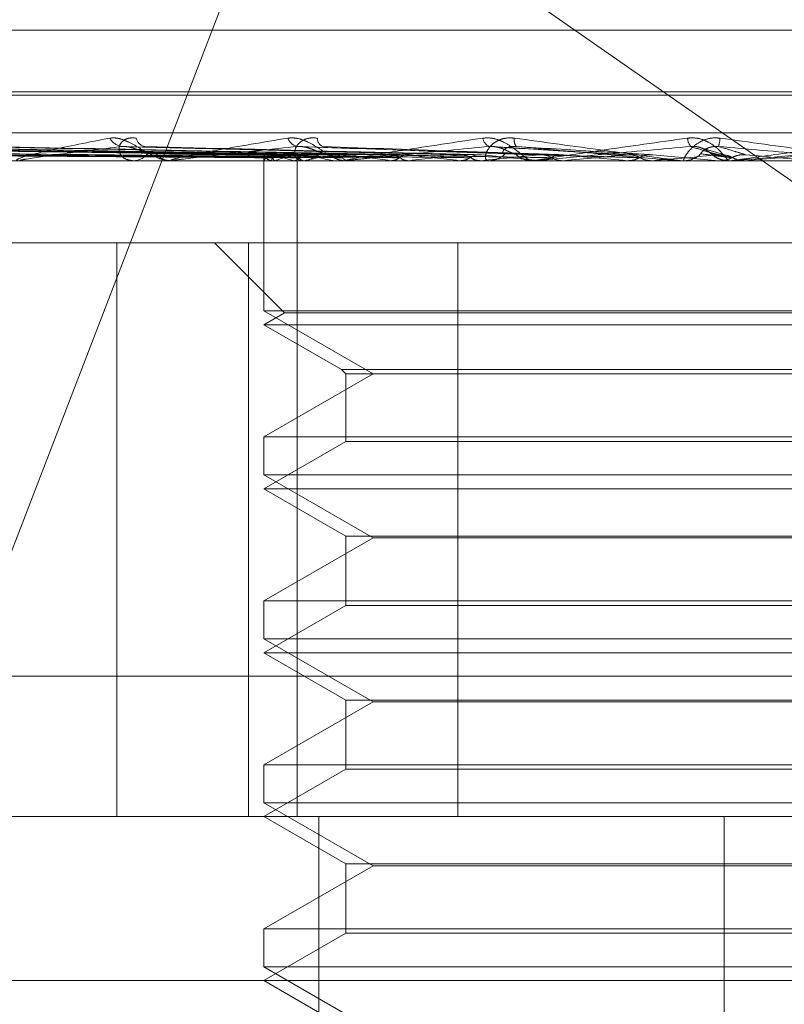
# Model space of a CAD drawing. Units: inches. Extents: x 0 to 23.4, y 0 to 16.5.
# Drawn here: x 7.9 to 7.9, y 13.4 to 13.5 of the extents above; entities that cross this region are included whole.
import ezdxf

# ---------------------------------------------------------------- set-up
doc = ezdxf.new("R2010")
doc.units = ezdxf.units.IN
doc.header["$MEASUREMENT"] = 0
doc.linetypes.add('HIDDEN', pattern=[0.07500000000000001, 0.05, -0.025])

msp = doc.modelspace()

# ---------------------------------------------------------------- linework, layer by layer
at = {"color": 7, "linetype": 'HIDDEN', "lineweight": 0}
for p, q in [((7.9086213394, 13.4587400934), (7.9289361887, 13.444596992)), ((7.8997856783, 13.4362941021), (7.9081674538, 13.4580480758)), ((7.9491623402, 13.4535291241), (7.8926898138, 13.4535291241)), ((7.9503378385, 13.4518848676), (7.8914098974, 13.4518848676)), ((7.9504422566, 13.4517977416), (7.8915143155, 13.4517977416)), ((7.9796051943, 13.4507967513), (7.8972392768, 13.4507967513)), ((7.9078059871, 13.4502049991), (7.8923289546, 13.4504195194)), ((7.9079993762, 13.4502049088), (7.8928092862, 13.4504193551)), ((7.9080871199, 13.4502050883), (7.8928825318, 13.4504196821)), ((7.9086603153, 13.4502048105), (7.8943061864, 13.4504191764)), ((7.9088326336, 13.4502051834), (7.8944500283, 13.4504198557)), ((7.9097649802, 13.4502046943), (7.8967656215, 13.4504189655)), ((7.9100156502, 13.4502052928), (7.8969748559, 13.450420056)), ((7.9112735894, 13.4502045431), (7.9000988539, 13.4504186913)), ((7.9115935624, 13.4502054309), (7.9003659076, 13.4504203095)), ((7.913131945, 13.4502043194), (7.9041857617, 13.4504182864)), ((7.915221491, 13.4502082162), (7.9087277642, 13.4504317149)), ((7.9175773961, 13.4502074968), (7.913889007, 13.4504308273)), ((7.9201524902, 13.4501911097), (7.9194750047, 13.4503916977)), ((7.8966026764, 13.4500479604), (7.9789685939, 13.4500479604)), ((7.8979586241, 13.4500504573), (7.9052982272, 13.4500504573)), ((7.9013304869, 13.4500504573), (7.9099274229, 13.4500504573)), ((7.905363182, 13.4500479604), (7.9053044714, 13.4500479604)), ((7.9054105853, 13.4500504573), (7.9136084172, 13.4500504573)), ((7.90780255, 13.4501307745), (7.9078025481, 13.4501306374)), ((7.9078027174, 13.4500479604), (7.9078027174, 13.4460432795)), ((7.9078076077, 13.4500504573), (7.9078068587, 13.4500485849)), ((7.9079768816, 13.4500504573), (7.9079815507, 13.4500485849)), ((7.9081124695, 13.4500504573), (7.9081063295, 13.4500485849)), ((7.9086141731, 13.4500504573), (7.9086240915, 13.4500485849)), ((7.9086954447, 13.4325501476), (7.9086954447, 13.4500479604)), ((7.9087813877, 13.4500479604), (7.9088452287, 13.4500479604)), ((7.9088804484, 13.4500504573), (7.9088691394, 13.4500485849)), ((7.9096964489, 13.4500504573), (7.9097112582, 13.4500485849)), ((7.9099988529, 13.4500479604), (7.9099336671, 13.4500479604)), ((7.910051454, 13.4500504573), (7.9158023181, 13.4500504573)), ((7.9100837878, 13.4500504573), (7.9100677184, 13.4500485849)), ((7.9111845928, 13.4500504573), (7.9112037576, 13.4500485849)), ((7.9116789957, 13.4500504573), (7.9116587468, 13.4500485849)), ((7.9130248192, 13.4500504573), (7.913047647, 13.4500485849)), ((7.9136084172, 13.4500504573), (7.9135847207, 13.4500485849)), ((7.9137287748, 13.4500479604), (7.9137973166, 13.4500479604)), ((7.9139931978, 13.4500504573), (7.914953913, 13.4500504573)), ((7.9150294621, 13.4500479604), (7.9149601572, 13.4500479604)), ((7.91508536, 13.4500504573), (7.9181814049, 13.4500504573)), ((7.9151506178, 13.4500504573), (7.9151762833, 13.4500485849)), ((7.9158023181, 13.4500504573), (7.9157760303, 13.4500485849)), ((7.9171827469, 13.4500504573), (7.9174851564, 13.4500504573)), ((7.9174851564, 13.4500504573), (7.9175127322, 13.4500485849)), ((7.9181814049, 13.4500504573), (7.9181534759, 13.4500485849)), ((7.9181534759, 13.4500485849), (7.9181535026, 13.4500479604)), ((7.9181797959, 13.4502060217), (7.9199440589, 13.4500504573)), ((7.9188792536, 13.4500504573), (7.9199440589, 13.4500504573)), ((7.9189362912, 13.4500479604), (7.9190070564, 13.4500479604)), ((7.9199440589, 13.4500504573), (7.9199725483, 13.4500485849)), ((7.9199725483, 13.4500485849), (7.9199725211, 13.4500479604)), ((7.9202731903, 13.4500479604), (7.9202022711, 13.4500479604)), ((7.9203303646, 13.4500504573), (7.9206596913, 13.4500504573)), ((7.920602517, 13.4500479604), (7.9206024777, 13.4500479604)), ((7.9206596913, 13.4500504573), (7.9206311307, 13.4500485849)), ((7.9206311307, 13.4500485849), (7.9206311579, 13.4500479604)), ((7.9006647547, 13.4478607338), (7.9073962537, 13.4478607338)), ((7.9038800247, 13.4325501476), (7.9038800247, 13.4478607338)), ((7.9064903815, 13.4478607338), (7.9083573759, 13.4459937394)), ((7.9073962537, 13.4478607338), (7.9073962537, 13.4325501476)), ((7.9073962537, 13.4478607338), (7.9129823477, 13.4478607338)), ((7.9129823477, 13.4478607338), (7.9129823477, 13.4325501476)), ((7.9379721293, 13.4478607338), (7.9129823477, 13.4478607338)), ((7.9340494366, 13.4460432795), (7.9078027174, 13.4460432795)), ((7.9078027174, 13.4460432795), (7.9107162144, 13.4443611712)), ((7.9083573759, 13.4459937394), (7.9078027174, 13.4456735072)), ((7.9087899656, 13.4459937394), (7.9083573759, 13.4459937394)), ((7.9334947782, 13.4459937394), (7.9087899656, 13.4459937394)), ((7.9082543974, 13.4456735072), (7.9078027174, 13.4456735072)), ((7.9078027174, 13.4456735072), (7.9098727309, 13.4444783843)), ((7.9340494366, 13.4456735072), (7.9082543974, 13.4456735072)), ((7.9107162144, 13.4443611712), (7.9078027174, 13.442679063)), ((7.9098727309, 13.4444783843), (7.9319794231, 13.4444783843)), ((7.9098727309, 13.4444783843), (7.909989944, 13.4443611712)), ((7.909989944, 13.4443611712), (7.93186221, 13.4443611712)), ((7.909989944, 13.4443611712), (7.909989944, 13.4425618498)), ((7.9078027174, 13.442679063), (7.9243394481, 13.442679063)), ((7.9078027174, 13.442679063), (7.9078027174, 13.4416688263)), ((7.909989944, 13.4425618498), (7.9078027174, 13.441299054)), ((7.910366344, 13.4425618498), (7.909989944, 13.4425618498)), ((7.93186221, 13.4425618498), (7.910366344, 13.4425618498)), ((7.9340494366, 13.4416688263), (7.9078027174, 13.4416688263)), ((7.9078027174, 13.4416688263), (7.9107162144, 13.439986718)), ((7.9082543974, 13.441299054), (7.9078027174, 13.441299054)), ((7.9078027174, 13.441299054), (7.909989944, 13.4400362581)), ((7.9340494366, 13.441299054), (7.9082543974, 13.441299054)), ((7.9107162144, 13.439986718), (7.9078027174, 13.4383046098)), ((7.909989944, 13.4400362581), (7.93186221, 13.4400362581)), ((7.909989944, 13.4400362581), (7.909989944, 13.4381873966)), ((7.9235816508, 13.439986718), (7.9107162144, 13.439986718)), ((7.9078027174, 13.4383046098), (7.9243394481, 13.4383046098)), ((7.9078027174, 13.4383046098), (7.9078027174, 13.4372943731)), ((7.909989944, 13.4381873966), (7.9078027174, 13.4369246008)), ((7.910366344, 13.4381873966), (7.909989944, 13.4381873966)), ((7.93186221, 13.4381873966), (7.910366344, 13.4381873966)), ((7.9340494366, 13.4372943731), (7.9078027174, 13.4372943731)), ((7.9078027174, 13.4372943731), (7.9107162144, 13.4356122648)), ((7.9082543974, 13.4369246008), (7.9078027174, 13.4369246008)), ((7.9078027174, 13.4369246008), (7.909989944, 13.4356618049)), ((7.9340494366, 13.4369246008), (7.9082543974, 13.4369246008)), ((7.8997856783, 13.4362941021), (7.9821515958, 13.4362941021)), ((7.9107162144, 13.4356122648), (7.9078027174, 13.4339301566)), ((7.909989944, 13.4356618049), (7.93186221, 13.4356618049)), ((7.909989944, 13.4356618049), (7.909989944, 13.4338129435)), ((7.9235816508, 13.4356122648), (7.9107162144, 13.4356122648)), ((7.9078027174, 13.4339301566), (7.9243394481, 13.4339301566)), ((7.9078027174, 13.4339301566), (7.9078027174, 13.4329199199)), ((7.909989944, 13.4338129435), (7.9078027174, 13.4325501476)), ((7.910366344, 13.4338129435), (7.909989944, 13.4338129435)), ((7.93186221, 13.4338129435), (7.910366344, 13.4338129435)), ((7.9340494366, 13.4329199199), (7.9078027174, 13.4329199199)), ((7.9078027174, 13.4329199199), (7.9107162144, 13.4312378116)), ((7.9789685939, 13.4325501476), (7.8966026764, 13.4325501476)), ((7.9078027174, 13.4325501476), (7.909989944, 13.4312873517)), ((7.909273458, 13.3997417486), (7.909273458, 13.4325501476)), ((7.9200824666, 13.3997417486), (7.9200824666, 13.4325501476)), ((7.9107162144, 13.4312378116), (7.9078027174, 13.4295557034)), ((7.909989944, 13.4312873517), (7.93186221, 13.4312873517)), ((7.909989944, 13.4312873517), (7.909989944, 13.4294384903)), ((7.9235816508, 13.4312378116), (7.9107162144, 13.4312378116)), ((7.9078027174, 13.4295557034), (7.9243394481, 13.4295557034)), ((7.9078027174, 13.4295557034), (7.9078027174, 13.4285454667)), ((7.909989944, 13.4294384903), (7.9078027174, 13.4281756944)), ((7.910366344, 13.4294384903), (7.909989944, 13.4294384903)), ((7.93186221, 13.4294384903), (7.910366344, 13.4294384903)), ((7.9340494366, 13.4285454667), (7.9078027174, 13.4285454667)), ((7.9078027174, 13.4285454667), (7.9107162144, 13.4268633584)), ((7.9575734278, 13.4281756944), (7.8776189904, 13.4281756944)), ((7.9078027174, 13.4281756944), (7.909989944, 13.4269128985))]:
    msp.add_line(p, q, dxfattribs=at)
at = {"color": 7, "linetype": 'HIDDEN', "lineweight": 0, "flags": 128}
for points in [[(7.9095147974, 13.4502330933), (7.9095582474, 13.4501913687), (7.909583668, 13.4501704096)], [(7.9166996416, 13.4500479806), (7.9173866703, 13.4500480774), (7.9175264087, 13.4500481094)], [(7.9201368789, 13.4500512298), (7.9201392339, 13.450050998), (7.9202022711, 13.4500479604)], [(7.922440181, 13.4502060217), (7.9222184828, 13.4501866779), (7.9219964087, 13.4501672936), (7.9217740232, 13.4501478747), (7.921551391, 13.4501284267), (7.9213285768, 13.4501089553), (7.9211056456, 13.4500894661), (7.9208826622, 13.4500699649), (7.9206596913, 13.4500504573)]]:
    msp.add_lwpolyline(points, dxfattribs=at)
at = {"color": 7, "linetype": 'HIDDEN', "lineweight": 0}
for centre, radius, start, end in [((7.9040708397, 13.4508505475), 0.0004246240383948, 207.8917188448, 264.4357547015), ((7.9046805728, 13.4507091569), 0.000285566628681, 191.5648291488, 260.0051266749), ((7.9087699083, 13.4507662234), 0.0003444558865443, 199.3825517489, 259.1508713087), ((7.90946917, 13.4506457827), 0.0002367140549034, 178.517348962, 246.9764779482), ((7.913933156, 13.4506971292), 0.0002911825517932, 188.9344113361, 247.5965438324), ((7.9147772611, 13.4506020279), 0.0002946123149293, 170.252552032, 216.2250747012), ((7.91946656, 13.4506616665), 0.0003575164726533, 181.5641765552, 220.8282932486), ((7.9190699942, 13.4506999777), 0.0009052801448497, 342.5112478069, 356.9561707415), ((7.9012899644, 13.4503780287), 0.0003300683754079, 270.0052690601, 277.0519955806), ((7.9043179763, 13.4505283016), 0.0004804860743894, 271.4069919983, 322.0920262864), ((7.9053148704, 13.4505451435), 0.0004972918715052, 218.865845943, 268.8017859822), ((7.9053631657, 13.4504994873), 0.0004515269353985, 270.0020647137, 276.0283469443), ((7.9080978841, 13.4499035186), 0.0003253480500997, 111.5989598403, 153.151342469), ((7.9080974787, 13.450349884), 0.0003228003307505, 206.4661908079, 248.0623926146), ((7.9095118163, 13.4464154437), 0.0038950603219759, 103.3007944099, 111.0548740904), ((7.909550592, 13.4539523521), 0.0040126878615159, 249.0065184107, 256.5047650337), ((7.9088396859, 13.4506114555), 0.0005635223608572, 270.563571692, 317.8229758965), ((7.9123581004, 13.4339963392), 0.0164264655044455, 99.3187354031, 102.2225990482), ((7.9125727921, 13.4673526734), 0.0175396702637965, 257.847999882, 260.5613915404), ((7.9099988456, 13.450603421), 0.0005554606848034, 270.0007443302, 275.434703673), ((7.9174386177, 13.4982897946), 0.0486430518171806, 261.303220501, 262.6130486949), ((7.9167462045, 13.4068088708), 0.0437518296626301, 97.3004716252, 98.7589308577), ((7.9248378379, 13.5582011204), 0.1087939030518954, 263.0526103101, 263.7664411381), ((7.9229898507, 13.3579657054), 0.092776812687827, 96.164683627, 97.0026168413), ((7.9367911323, 13.6724571965), 0.2234570865545188, 264.0448345498, 264.4425279283), ((7.9319582177, 13.2756357784), 0.1753772943479625, 95.4988027303, 96.005874076), ((7.9137955392, 13.4506722572), 0.0006242994163136, 270.1631218523, 315.2954779491), ((7.9149614677, 13.4506804238), 0.0006324648145743, 225.0141374061, 269.8812793473), ((7.9150294601, 13.45067494), 0.0006269796523486, 270.0001798604, 275.1151363889), ((7.9615451327, 13.9362460851), 0.4881879454070528, 264.6233882753, 264.821890909), ((7.9464299423, 13.127533752), 0.3239677091031955, 95.1255460589, 95.4247943267), ((7.9797075788, 12.7622440494), 0.690552767583105, 94.9646840443, 95.111659798), ((7.9189362914, 13.4507006758), 0.0006527154672523, 264.9867853697, 269.9999799715), ((7.9190069411, 13.4507019962), 0.0006540358602618, 270.0100988594, 314.1977831338), ((7.9202023649, 13.4507037963), 0.0006558548969107, 225.8644053014, 247.0474458537), ((7.9202731903, 13.4507037981), 0.0006558377244854, 270.0000019038, 275.001259547), ((7.8104402662, 12.1783863871), 1.276586503763612, 84.9668243584, 85.0470453457)]:
    msp.add_arc(centre, radius, start, end, dxfattribs=at)
for points, knots in [([(7.901289994733706, 13.45004796036035), (7.901276426516644, 13.45004818233409), (7.901247122791408, 13.45004866173811), (7.901214493509062, 13.45005332607701), (7.901190222159009, 13.45006954642558), (7.901367477827685, 13.45015646701644), (7.902195955221929, 13.45035868166365), (7.903137671688224, 13.4505428226617), (7.903695542859615, 13.45065190746371)], [0, 0, 0, 0, 0.0132216410977368, 0.0285552137113733, 0.0542426430603712, 0.1337588501401364, 0.4868402727619273, 1, 1, 1, 1]), ([(7.903695542859615, 13.45065190746371), (7.903760160601658, 13.45065678674012), (7.903833100678041, 13.45066229443478), (7.903986714708206, 13.45063163573285), (7.904090047371626, 13.45059524591158), (7.904277411605171, 13.45050841472023), (7.904494595901387, 13.45038275319945), (7.904779972826963, 13.45021116547453), (7.905061263238967, 13.45007569440652), (7.905222358306114, 13.45005732406128), (7.905304471408003, 13.45004796036035)], [0, 0, 0, 0, 0.1194461009609422, 0.1348299623656417, 0.2536738278689755, 0.2817546550320235, 0.4371652095505151, 0.6109336935287571, 0.8016857882125593, 1, 1, 1, 1]), ([(7.904400803592976, 13.45065190746372), (7.904330030254144, 13.45065678674012), (7.904250141781145, 13.45066229443479), (7.90412639821225, 13.45063163573285), (7.904060665217742, 13.45059524591158), (7.903975035081245, 13.45050841472024), (7.903924164783973, 13.45038275319944), (7.903964794490132, 13.45021116547453), (7.904101962502722, 13.45007569440652), (7.904252859355707, 13.45005732406128), (7.904329774241329, 13.45004796036035)], [0, 0, 0, 0, 0.1194461009608136, 0.1348299623650367, 0.2536738278684275, 0.281754655032556, 0.4371652095500246, 0.6109336935297996, 0.8016857882133404, 0.9999999999999999, 0.9999999999999999, 0.9999999999999999, 0.9999999999999999]), ([(7.905363182007737, 13.45004796036035), (7.905352856436298, 13.4500481823341), (7.905330555959607, 13.45004866173811), (7.905313644611589, 13.45005332607702), (7.905325564587152, 13.45006954642558), (7.905633517116873, 13.45015646701644), (7.906682768036027, 13.45035868166366), (7.907789405057174, 13.4505428226617), (7.908444974873983, 13.45065190746372)], [0, 0, 0, 0, 0.0132216410980553, 0.0285552137112584, 0.0542426430596302, 0.1337588501405824, 0.4868402727614135, 1, 1, 1, 1]), ([(7.908444974873985, 13.45065190746372), (7.908518365867108, 13.45065678674012), (7.908601209130815, 13.45066229443478), (7.908766766952342, 13.45063163573285), (7.908874627983312, 13.45059524591158), (7.909063482630168, 13.45050841472024), (7.909272704020213, 13.45038275319945), (7.909526094747515, 13.45021116547453), (7.909756407167627, 13.45007569440652), (7.90987381976789, 13.45005732406128), (7.909933667117526, 13.45004796036035)], [0, 0, 0, 0, 0.1194461009598463, 0.1348299623650747, 0.2536738278693861, 0.2817546550328359, 0.4371652095504457, 0.6109336935292581, 0.8016857882139345, 1, 1, 1, 1]), ([(7.90923253523164, 13.45065190746372), (7.909154735830862, 13.45065678674012), (7.909066916385986, 13.45066229443478), (7.908922750669007, 13.45063163573285), (7.908841817111353, 13.45059524591158), (7.908725820610911, 13.45050841472024), (7.908635707071997, 13.45038275319945), (7.908615790072751, 13.45021116547453), (7.908685161888832, 13.45007569440652), (7.908791186205567, 13.45005732406128), (7.908845228738816, 13.45004796036035)], [0, 0, 0, 0, 0.1194461009588676, 0.1348299623648518, 0.2536738278696495, 0.2817546550336172, 0.4371652095516935, 0.6109336935296384, 0.8016857882127619, 1, 1, 1, 1]), ([(7.909998852855937, 13.45004796036035), (7.909992143123175, 13.4500481823341), (7.909977651892357, 13.45004866173811), (7.90997706969885, 13.45005332607701), (7.910024750181053, 13.45006954642558), (7.91045226936504, 13.45015646701644), (7.911684371147082, 13.45035868166365), (7.912915931977829, 13.4505428226617), (7.913645506438804, 13.45065190746371)], [0, 0, 0, 0, 0.013221641097321, 0.0285552137110381, 0.0542426430599669, 0.1337588501394985, 0.4868402727605359, 1, 1, 1, 1]), ([(7.913645506438804, 13.45065190746371), (7.913725018141296, 13.45065678674011), (7.913814770420928, 13.45066229443478), (7.913986288342801, 13.45063163573285), (7.914094779362624, 13.45059524591158), (7.914278298723803, 13.45050841472023), (7.914471995401519, 13.45038275319944), (7.914684241729456, 13.45021116547452), (7.91485525206674, 13.45007569440652), (7.914924738602832, 13.45005732406128), (7.914960157161071, 13.45004796036034)], [0, 0, 0, 0, 0.1194461009597755, 0.1348299623645196, 0.2536738278691531, 0.2817546550328605, 0.4371652095497959, 0.610933693529184, 0.8016857882134375, 1, 1, 1, 1]), ([(7.914486901937457, 13.45065190746371), (7.914404888347782, 13.45065678674011), (7.914312311954578, 13.45066229443478), (7.914152934614152, 13.45063163573285), (7.914059725642988, 13.45059524591158), (7.913917555194355, 13.45050841472023), (7.913791455351891, 13.45038275319944), (7.913711711499479, 13.45021116547452), (7.913710779840873, 13.45007569440652), (7.913768099626308, 13.45005732406128), (7.913797316569228, 13.45004796036034)], [0, 0, 0, 0, 0.1194461009596409, 0.1348299623656207, 0.2536738278686173, 0.2817546550334536, 0.437165209550202, 0.610933693528684, 0.8016857882128811, 1, 1, 1, 1]), ([(7.918936291208023, 13.45004796036034), (7.918933206583209, 13.45004818233409), (7.918926544617412, 13.45004866173811), (7.918887499484294, 13.45005332607701), (7.918760620162135, 13.45006954642557), (7.918109830207094, 13.45015646701644), (7.916625875951697, 13.45035868166365), (7.91528263531703, 13.4505428226617), (7.914486901937457, 13.45065190746371)], [0, 0, 0, 0, 0.0132216410981227, 0.0285552137112062, 0.0542426430599809, 0.1337588501399914, 0.4868402727608254, 0.9999999999999999, 0.9999999999999999, 0.9999999999999999, 0.9999999999999999]), ([(7.915029462055728, 13.45004796036034), (7.915026610668869, 13.45004818233409), (7.915020452434764, 13.45004866173811), (7.915036220437755, 13.45005332607701), (7.915117938129738, 13.45006954642557), (7.915649572310806, 13.45015646701644), (7.917019993587104, 13.45035868166365), (7.918331966410229, 13.4505428226617), (7.919109176793467, 13.45065190746371)], [0, 0, 0, 0, 0.0132216410975056, 0.0285552137124469, 0.0542426430607584, 0.1337588501403544, 0.4868402727612417, 1, 1, 1, 1]), ([(7.919973997207563, 13.45065190746371), (7.919890733613806, 13.45065678674012), (7.919796746224328, 13.45066229443478), (7.919627917572795, 13.45063163573285), (7.919525802003193, 13.45059524591158), (7.919362596016811, 13.45050841472024), (7.919205067447636, 13.45038275319944), (7.919068378892669, 13.45021116547452), (7.918997177431938, 13.45007569440652), (7.919003720999681, 13.45005732406128), (7.919007056375832, 13.45004796036034)], [0, 0, 0, 0, 0.1194461009611773, 0.1348299623655302, 0.2536738278689418, 0.281754655032849, 0.4371652095498935, 0.6109336935280493, 0.8016857882139834, 1, 1, 1, 1]), ([(7.919109176793467, 13.45065190746371), (7.919191935445235, 13.45065678674011), (7.919285352859561, 13.45066229443478), (7.919456631777194, 13.45063163573285), (7.919561831637744, 13.45059524591158), (7.919733382845378, 13.45050841472023), (7.919904554108152, 13.45038275319944), (7.920067984901443, 13.45021116547452), (7.920173512396745, 13.45007569440652), (7.920192561444203, 13.45005732406128), (7.920202271092069, 13.45004796036034)], [0, 0, 0, 0, 0.1194461009605921, 0.1348299623662758, 0.2536738278705886, 0.2817546550332719, 0.4371652095506359, 0.6109336935299494, 0.8016857882143386, 1, 1, 1, 1]), ([(7.924215723628289, 13.45004796036035), (7.924216598274386, 13.4500481823341), (7.924218487276369, 13.45004866173811), (7.924194721510257, 13.45005332607701), (7.924097019556514, 13.45006954642558), (7.92352032387647, 13.45015646701644), (7.922099072615024, 13.45035868166365), (7.92076456007769, 13.4505428226617), (7.919973997207563, 13.45065190746371)], [0, 0, 0, 0, 0.013221641097828, 0.0285552137123636, 0.0542426430608049, 0.1337588501402346, 0.4868402727615431, 1, 1, 1, 1]), ([(7.920273190283506, 13.45004796036034), (7.9202743002991, 13.45004818233409), (7.920276697636335, 13.45004866173811), (7.920308245939107, 13.45005332607701), (7.920421047350586, 13.45006954642557), (7.92103758188423, 13.45015646701644), (7.922496792059311, 13.45035868166365), (7.923841758758662, 13.4505428226617), (7.924638514655904, 13.45065190746372)], [0, 0, 0, 0, 0.0132216410979964, 0.0285552137122749, 0.0542426430611298, 0.1337588501405584, 0.4868402727612715, 1, 1, 1, 1]), ([(7.907808508657043, 13.45020602172432), (7.907371112568322, 13.45021210362431), (7.905184129084867, 13.45024251316648), (7.900019777922734, 13.45031560374183), (7.895292861390694, 13.45038451771733), (7.892315542197948, 13.45042792421722)], [0, 0, 0, 0, 0.0846963374236008, 0.4234822757478455, 1, 1, 1, 1]), ([(7.907978120946704, 13.45020602172432), (7.907548160010131, 13.45021210362431), (7.905398352339086, 13.45024251316648), (7.900324598364091, 13.45031560374183), (7.895685022778117, 13.45038451771733), (7.892762716588723, 13.45042792421722)], [0, 0, 0, 0, 0.0846963374236403, 0.4234822757478974, 1, 1, 1, 1]), ([(7.908112999465208, 13.45020602172432), (7.90768397685861, 13.45021210362431), (7.905538860843963, 13.45024251316649), (7.900470565601282, 13.45031560374183), (7.895827151202507, 13.45038451771733), (7.892902427079361, 13.45042792421722)], [0, 0, 0, 0, 0.0846963374235128, 0.4234822757479151, 0.9999999999999999, 0.9999999999999999, 0.9999999999999999, 0.9999999999999999]), ([(7.908615706104122, 13.45020602172432), (7.908208720228197, 13.45021210362431), (7.90617378802007, 13.45024251316649), (7.901374009920396, 13.45031560374183), (7.896989461630461, 13.45038451771733), (7.8942277882041, 13.45042792421721)], [0, 0, 0, 0, 0.0846963374236202, 0.4234822757477226, 1, 1, 1, 1]), ([(7.908880588280049, 13.45020602172432), (7.908475445150384, 13.45021210362431), (7.906449726686363, 13.45024251316648), (7.901660668758516, 13.45031560374183), (7.897268581587675, 13.45038451771733), (7.894502159684236, 13.45042792421721)], [0, 0, 0, 0, 0.084696337423495, 0.4234822757477663, 1, 1, 1, 1]), ([(7.9096982201405, 13.45020602172432), (7.909328918855169, 13.45021210362431), (7.907482409861909, 13.45024251316648), (7.9031300841238, 13.45031560374184), (7.899159032128929, 13.45038451771733), (7.8966578055387, 13.45042792421721)], [0, 0, 0, 0, 0.084696337423429, 0.4234822757477062, 1, 1, 1, 1]), ([(7.910083532441867, 13.45020602172432), (7.909716911717433, 13.45021210362431), (7.907883805547288, 13.45024251316649), (7.903547073965551, 13.45031560374183), (7.89956505549647, 13.45038451771733), (7.89705692150817, 13.45042792421721)], [0, 0, 0, 0, 0.0846963374234919, 0.4234822757477965, 1, 1, 1, 1]), ([(7.911186538178094, 13.45020602172432), (7.910868268994014, 13.45021210362431), (7.909276920861687, 13.45024251316648), (7.905529351877177, 13.45031560374184), (7.902115320342939, 13.45038451771733), (7.899964941434694, 13.45042792421721)], [0, 0, 0, 0, 0.0846963374236119, 0.4234822757478034, 1, 1, 1, 1]), ([(7.91167835441441, 13.45020602172432), (7.911363506723407, 13.45021210362431), (7.909789266080231, 13.45024251316648), (7.906061601623223, 13.45031560374183), (7.902633572378423, 13.45038451771733), (7.900474376802477, 13.45042792421721)], [0, 0, 0, 0, 0.0846963374234964, 0.4234822757478602, 1, 1, 1, 1]), ([(7.904029667384148, 13.45042792421722), (7.903455963881544, 13.45035966552608), (7.902493414273462, 13.45024514229918), (7.90160317073514, 13.45012102115386), (7.901312380398679, 13.45006500449333), (7.901293336392122, 13.45005409042718), (7.901304096366413, 13.45005094148059), (7.901322385883996, 13.45005060591159), (7.901330486881803, 13.45005045727761)], [0, 0, 0, 0, 0.5273188798731886, 0.8847263069745296, 0.959036259595723, 0.9800473728105041, 0.9911623590746524, 1, 1, 1, 1]), ([(7.904185695426474, 13.45041763748415), (7.904151378229165, 13.45042338002823), (7.904093408424961, 13.45043308053358), (7.90404813831339, 13.45042941841865), (7.904029667384124, 13.45042792421722)], [0, 0, 0, 0, 0.5919840127128538, 0.9999999999999999, 0.9999999999999999, 0.9999999999999999, 0.9999999999999999]), ([(7.913026868525257, 13.45020602172432), (7.912771134519986, 13.4502121036243), (7.911492462716303, 13.45024251316648), (7.908485097392689, 13.45031560374184), (7.905751478313907, 13.45038451771733), (7.904029667384148, 13.45042792421722)], [0, 0, 0, 0, 0.0846963374233955, 0.4234822757479793, 1, 1, 1, 1]), ([(7.904927670331418, 13.45023309332254), (7.904828258580502, 13.45024385505632), (7.904692906045065, 13.45025850752887), (7.904466677016306, 13.45033510480957), (7.904324302712102, 13.4503820292728), (7.904224205846059, 13.45041287531915), (7.904187660514109, 13.45041739448313), (7.904185695426474, 13.45041763748415)], [0, 0, 0, 0, 0.505398964642127, 0.6881181614992583, 0.8724082318471773, 0.993139233045382, 0.9999999999999999, 0.9999999999999999, 0.9999999999999999, 0.9999999999999999]), ([(7.913607413176324, 13.45020602172432), (7.913355717934634, 13.4502121036243), (7.912097239976924, 13.45024251316648), (7.909113370150444, 13.45031560374184), (7.906363228038474, 13.45038451771733), (7.904631009828728, 13.45042792421722)], [0, 0, 0, 0, 0.0846963374233387, 0.4234822757477406, 1, 1, 1, 1]), ([(7.908705073600704, 13.45042792421722), (7.908041508499394, 13.45035966552608), (7.906928190687487, 13.45024514229919), (7.905842751409632, 13.45012102115386), (7.905440803137989, 13.45006500449333), (7.905392284757477, 13.45005409042718), (7.905391162624452, 13.45005094148059), (7.905404623204635, 13.45005060591159), (7.905410585315448, 13.45005045727761)], [0, 0, 0, 0, 0.527318879873708, 0.8847263069754804, 0.9590362595959638, 0.9800473728110306, 0.991162359074748, 1, 1, 1, 1]), ([(7.90951479741374, 13.45023309332254), (7.909441365182328, 13.45024406071268), (7.90934138466078, 13.45025899319348), (7.909147866883022, 13.45033449544187), (7.90901464582216, 13.4503840643374), (7.908882466878643, 13.45041942450595), (7.908780787098737, 13.4504327401982), (7.908726474247446, 13.45042928546865), (7.908705073600689, 13.45042792421722)], [0, 0, 0, 0, 0.4235571565806224, 0.5766877106333617, 0.7311347586963141, 0.832315178833444, 0.9339279095266341, 0.9999999999999999, 0.9999999999999999, 0.9999999999999999, 0.9999999999999999]), ([(7.915152696848303, 13.45020602172432), (7.914968740915097, 13.4502121036243), (7.914048959970593, 13.45024251316648), (7.911890492326283, 13.45031560374183), (7.909936085818841, 13.45038451771733), (7.908705073600704, 13.45042792421722)], [0, 0, 0, 0, 0.084696337423329, 0.4234822757476603, 0.9999999999999999, 0.9999999999999999, 0.9999999999999999, 0.9999999999999999]), ([(7.915800987517843, 13.45020602172432), (7.915621541647282, 13.4502121036243), (7.914724311047356, 13.45024251316648), (7.912592080681338, 13.45031560374183), (7.910619223003553, 13.45038451771733), (7.909376589039356, 13.45042792421722)], [0, 0, 0, 0, 0.0846963374236144, 0.4234822757477268, 1, 1, 1, 1]), ([(7.913822178722047, 13.45042792421721), (7.913092734993691, 13.45035966552608), (7.911868887184395, 13.45024514229918), (7.910627482770624, 13.45012102115386), (7.910128904021564, 13.45006500449333), (7.91005266484781, 13.45005409042719), (7.910039701164258, 13.45005094148059), (7.91004784630661, 13.45005060591159), (7.910051454044211, 13.45005045727761)], [0, 0, 0, 0, 0.5273188798750539, 0.8847263069757566, 0.9590362595968277, 0.9800473728117948, 0.9911623590753047, 1, 1, 1, 1]), ([(7.914514357872533, 13.45023309332254), (7.914469696517823, 13.45024406071267), (7.914408888539488, 13.45025899319348), (7.914254345052262, 13.45033449544187), (7.914136857984928, 13.45038406433739), (7.914009545908507, 13.45041942450595), (7.913905318284359, 13.45043274019819), (7.913845678368081, 13.45042928546865), (7.913822178722039, 13.45042792421721)], [0, 0, 0, 0, 0.4235571565780557, 0.5766877106314959, 0.7311347586938953, 0.8323151788309787, 0.9339279095243005, 1, 1, 1, 1]), ([(7.917487190172848, 13.45020602172432), (7.917381660958426, 13.4502121036243), (7.916854014152905, 13.45024251316648), (7.915622456832401, 13.45031560374183), (7.914517900239627, 13.45038451771733), (7.913822178722047, 13.45042792421721)], [0, 0, 0, 0, 0.0846963374237107, 0.4234822757477159, 1, 1, 1, 1]), ([(7.914239256219988, 13.45023309332254), (7.914207336861919, 13.45024406071267), (7.914163877552486, 13.45025899319348), (7.914200112279614, 13.45033449544187), (7.914261302171057, 13.45038406433739), (7.914357107124001, 13.45041942450595), (7.914451356811303, 13.4504327401982), (7.914514655529858, 13.45042928546865), (7.914539596837188, 13.45042792421721)], [0, 0, 0, 0, 0.4235571565779481, 0.5766877106335133, 0.7311347586952887, 0.8323151788316879, 0.9339279095261552, 1, 1, 1, 1]), ([(7.918179795946958, 13.45020602172432), (7.918079085088833, 13.4502121036243), (7.917575530098281, 13.45024251316648), (7.916372003553625, 13.45031560374183), (7.915247734526726, 13.45038451771733), (7.914539596837197, 13.45042792421721)], [0, 0, 0, 0, 0.0846963374237629, 0.4234822757475538, 1, 1, 1, 1]), ([(7.914539596837198, 13.45042792421721), (7.915315544534709, 13.45035966552608), (7.916617415882436, 13.45024514229918), (7.91804413426405, 13.45012102115386), (7.91869944079085, 13.45006500449333), (7.918830988256788, 13.45005409042718), (7.918870615084033, 13.45005094148059), (7.91887660184467, 13.45005060591159), (7.91887925356769, 13.45005045727761)], [0, 0, 0, 0, 0.5273188798745672, 0.8847263069759145, 0.9590362595963122, 0.9800473728107348, 0.991162359075895, 1, 1, 1, 1]), ([(7.919196037236603, 13.45042792421721), (7.918427078878093, 13.45035966552608), (7.917136934119942, 13.45024514229918), (7.915784432160202, 13.45012102115386), (7.915207242868772, 13.45006500449333), (7.915106038384142, 13.45005409042718), (7.915081701691371, 13.45005094148059), (7.91508423700922, 13.45005060591158), (7.915085359980574, 13.45005045727761)], [0, 0, 0, 0, 0.5273188798746913, 0.8847263069769173, 0.9590362595968744, 0.980047372811604, 0.9911623590750821, 1, 1, 1, 1]), ([(7.919745654566583, 13.45023309332254), (7.919731378266303, 13.45024406071267), (7.919711940589954, 13.45025899319348), (7.919601956997544, 13.45033449544187), (7.919504450212462, 13.45038406433739), (7.919386606393283, 13.45041942450595), (7.919283597982797, 13.4504327401982), (7.919220786543496, 13.45042928546865), (7.919196037236603, 13.45042792421721)], [0, 0, 0, 0, 0.4235571565791848, 0.5766877106336152, 0.7311347586969535, 0.8323151788322468, 0.9339279095248416, 1, 1, 1, 1]), ([(7.919945973827682, 13.45020602172432), (7.919922685432807, 13.4502121036243), (7.919806243296583, 13.45024251316648), (7.919546107990241, 13.45031560374183), (7.919331322865297, 13.45038451771733), (7.919196037236603, 13.45042792421721)], [0, 0, 0, 0, 0.0846963374234879, 0.4234822757477237, 1, 1, 1, 1]), ([(7.919462893932073, 13.45023309332254), (7.919461714372658, 13.45024406071267), (7.919460108361738, 13.45025899319348), (7.91954621435455, 13.45033449544187), (7.919632358993468, 13.45038406433739), (7.919743843905001, 13.45041942450595), (7.919844838523941, 13.4504327401982), (7.919908388398975, 13.45042928546865), (7.919933428668354, 13.45042792421721)], [0, 0, 0, 0, 0.4235571565812165, 0.5766877106323223, 0.7311347586954096, 0.8323151788320854, 0.9339279095247798, 1, 1, 1, 1]), ([(7.919540831529734, 13.45036196941911), (7.919563561968219, 13.45035106432503), (7.919638527881326, 13.45031509888003), (7.919700417171033, 13.45026415663441), (7.919749230973005, 13.45022494653119), (7.919785544798552, 13.45019503487802), (7.919833237847547, 13.45015978487266), (7.919915011422012, 13.45011046276208), (7.920040272321102, 13.45005833084791), (7.920146799351965, 13.45005558324573), (7.920202614389644, 13.45005414363442)], [0, 0, 0, 0, 0.091844459862704, 0.3029067741924364, 0.4855528560457818, 0.5838245708011602, 0.6392889613640376, 0.7154278269386485, 0.8508978760334853, 1, 1, 1, 1]), ([(7.92065786212911, 13.45020602172432), (7.920639526236235, 13.4502121036243), (7.920547846644425, 13.45024251316648), (7.92031652250621, 13.45031560374183), (7.920081476142087, 13.45038451771733), (7.919933428668359, 13.45042792421721)], [0, 0, 0, 0, 0.0846963374235127, 0.4234822757475231, 1, 1, 1, 1]), ([(7.919933428668359, 13.45042792421721), (7.920711772664536, 13.45035966552608), (7.922017664479861, 13.45024514229918), (7.923407567327942, 13.45012102115386), (7.924016388115792, 13.45006500449333), (7.92412875516569, 13.45005409042718), (7.92415847313258, 13.45005094148059), (7.924158789978181, 13.45005060591159), (7.924158930318979, 13.45005045727761)], [0, 0, 0, 0, 0.5273188798736581, 0.8847263069757209, 0.959036259595937, 0.9800473728102699, 0.9911623590748769, 1, 1, 1, 1]), ([(7.924632423896203, 13.45042792421722), (7.923851743066115, 13.45035966552608), (7.922541930552107, 13.45024514229919), (7.921127213991147, 13.45012102115385), (7.920492275282173, 13.45006500449333), (7.920369763280435, 13.45005409042718), (7.920334933169924, 13.45005094148059), (7.920331767030279, 13.45005060591159), (7.920330364648276, 13.45005045727761)], [0, 0, 0, 0, 0.5273188798739654, 0.8847263069752505, 0.959036259596289, 0.980047372810214, 0.9911623590749195, 1, 1, 1, 1]), ([(7.90780251482303, 13.45012825796929), (7.907365090125183, 13.45013129967902), (7.90517796615139, 13.45014650823104), (7.900292606716199, 13.45018108504948), (7.895844757022996, 13.45021345608024), (7.893146557430575, 13.45023309332251)], [0, 0, 0, 0, 0.089537141580181, 0.4476858070867686, 1, 1, 1, 1]), ([(7.908036927175248, 13.45012825796929), (7.907606846024317, 13.45013129967902), (7.905456439793234, 13.45014650823104), (7.900652088201513, 13.45018108504948), (7.896276279907407, 13.45021345608024), (7.893621782797555, 13.45023309332251)], [0, 0, 0, 0, 0.0895371415802415, 0.4476858070867509, 1, 1, 1, 1]), ([(7.908042422201418, 13.45012825796929), (7.907613463624935, 13.45013129967902), (7.905468670267341, 13.45014650823104), (7.900678872607346, 13.45018108504948), (7.896319738391716, 13.45021345608024), (7.893675356280089, 13.45023309332251)], [0, 0, 0, 0, 0.0895371415801412, 0.4476858070867881, 1, 1, 1, 1]), ([(7.908737186984903, 13.45012825796929), (7.908329993634248, 13.45013129967902), (7.906294026429899, 13.45014650823104), (7.901744324465787, 13.45018108504948), (7.897598710683585, 13.45021345608024), (7.895083856498077, 13.45023309332251)], [0, 0, 0, 0, 0.0895371415802717, 0.4476858070866631, 1, 1, 1, 1]), ([(7.908747978432681, 13.45012825796929), (7.908342989658158, 13.45013129967902), (7.906318045336911, 13.45014650823104), (7.901796925219243, 13.45018108504948), (7.897684056949352, 13.45021345608024), (7.895189067177902, 13.45023309332251)], [0, 0, 0, 0, 0.0895371415801782, 0.4476858070868276, 1, 1, 1, 1]), ([(7.909877985037971, 13.45012825796929), (7.909508396516216, 13.45013129967902), (7.90766045349802, 13.45014650823104), (7.903529839244639, 13.45018108504948), (7.899764253257721, 13.45021345608024), (7.897479935379209, 13.45023309332251)], [0, 0, 0, 0, 0.0895371415802517, 0.4476858070865996, 1, 1, 1, 1]), ([(7.909893682876318, 13.45012825796929), (7.909527301253252, 13.45013129967902), (7.907695392732064, 13.45014650823104), (7.903606355217431, 13.45018108504948), (7.89988840266853, 13.45021345608024), (7.89763298066823, 13.45023309332251)], [0, 0, 0, 0, 0.0895371415802669, 0.4476858070866385, 1, 1, 1, 1]), ([(7.91141808992049, 13.45012825796929), (7.911099464119764, 13.45013129967902), (7.90950633476317, 13.45014650823104), (7.905944099381849, 13.45018108504948), (7.90269463927892, 13.45021345608024), (7.900723418907263, 13.45023309332251)], [0, 0, 0, 0, 0.089537141579936, 0.4476858070864677, 1, 1, 1, 1]), ([(7.911438126788627, 13.45012825796929), (7.911123594303477, 13.45013129967902), (7.909550931529294, 13.45014650823104), (7.906041765087362, 13.45018108504948), (7.902853104751599, 13.45021345608024), (7.900918767349984, 13.45023309332251)], [0, 0, 0, 0, 0.0895371415801569, 0.4476858070867623, 1, 1, 1, 1]), ([(7.90780473731291, 13.45004810941272), (7.907367399611139, 13.4500480836413), (7.905915765641955, 13.45004799809946), (7.904464122246107, 13.45004797599823), (7.903449819392029, 13.4500479605555)], [0, 0, 0, 0, 0.3012727113422182, 1, 1, 1, 1]), ([(7.907982228338402, 13.45004810941272), (7.907550957638131, 13.4500480836413), (7.90611946157516, 13.45004799809946), (7.904688037111223, 13.45004797599823), (7.903687861776723, 13.4500479605555)], [0, 0, 0, 0, 0.3012727114161473, 1, 1, 1, 1]), ([(7.908101485691443, 13.45004810941272), (7.907673887512185, 13.4500480836413), (7.906254581471067, 13.45004799809946), (7.904835185318294, 13.45004797599823), (7.903843414492962, 13.4500479605555)], [0, 0, 0, 0, 0.3012727113601452, 1, 1, 1, 1]), ([(7.908627543779817, 13.45004810941272), (7.908217927957975, 13.45004808417801), (7.9068576749502, 13.45004800037852), (7.905456314645395, 13.45004796116916), (7.904464562833112, 13.45004796039263), (7.904423327521143, 13.45004796036035)], [0, 0, 0, 0, 0.2922709278859524, 0.970573858583812, 1, 1, 1, 1]), ([(7.913301838229302, 13.45012825796928), (7.913045691116216, 13.45013129967901), (7.911764955267032, 13.45014650823103), (7.908899847225753, 13.45018108504948), (7.906283956961323, 13.45021345608025), (7.904697079136723, 13.45023309332251)], [0, 0, 0, 0, 0.0895371415803379, 0.4476858070868234, 1, 1, 1, 1]), ([(7.908861748214438, 13.45004810941272), (7.908459343367699, 13.45004808417801), (7.907123036579896, 13.45004800037852), (7.905746066410876, 13.45004796116916), (7.904771509356158, 13.45004796039263), (7.90473098897224, 13.45004796036035)], [0, 0, 0, 0, 0.2922709278855188, 0.9705738585821557, 1, 1, 1, 1]), ([(7.913325489942612, 13.45012825796928), (7.913074174618893, 13.45013129967901), (7.911817597721904, 13.45014650823104), (7.909015132770936, 13.45018108504949), (7.906471011140813, 13.45021345608025), (7.904927670331444, 13.45023309332251)], [0, 0, 0, 0, 0.0895371415803516, 0.4476858070867382, 1, 1, 1, 1]), ([(7.909717360255744, 13.45004810941272), (7.909344202657837, 13.4500480836413), (7.908105598616293, 13.45004799809946), (7.906867217626896, 13.45004797599823), (7.90600192703588, 13.4500479605555)], [0, 0, 0, 0, 0.3012727113671315, 1, 1, 1, 1]), ([(7.910058047013466, 13.45004810941272), (7.909695380838062, 13.4500480836413), (7.908491600470313, 13.45004799809946), (7.907287581189988, 13.45004797599823), (7.906446300062907, 13.4500479605555)], [0, 0, 0, 0, 0.3012727114685451, 1, 1, 1, 1]), ([(7.90780473731291, 13.45004810941272), (7.907803585672061, 13.45005519152938), (7.907801837185197, 13.4500659440031), (7.907802342376105, 13.45011240015959), (7.90780251482303, 13.45012825796929)], [0, 0, 0, 0, 0.6586499852864394, 0.9999999999999999, 0.9999999999999999, 0.9999999999999999, 0.9999999999999999]), ([(7.90780251482303, 13.45012825796929), (7.907802700277657, 13.4501405152862), (7.907803298880094, 13.45018007892434), (7.907804841357299, 13.45019148072495), (7.9078059059555, 13.45019935010312)], [0, 0, 0, 0, 0.3098126838725414, 0.9999999999999999, 0.9999999999999999, 0.9999999999999999, 0.9999999999999999]), ([(7.908042422201418, 13.45012825796929), (7.908038085484836, 13.45014016533237), (7.90802184419603, 13.45018475919019), (7.907999321588483, 13.45021206778646), (7.907982671889438, 13.45020731957572), (7.907978120946704, 13.45020602172432)], [0, 0, 0, 0, 0.2093091831975143, 0.7838766564400128, 0.9999999999999999, 0.9999999999999999, 0.9999999999999999, 0.9999999999999999]), ([(7.907982228338402, 13.45004810941272), (7.907994197870557, 13.45005519152938), (7.908012370697431, 13.4500659440031), (7.908030677983037, 13.45011240015959), (7.908036927175248, 13.45012825796929)], [0, 0, 0, 0, 0.6586499852871334, 1, 1, 1, 1]), ([(7.911212288959259, 13.45004810941273), (7.910889077103286, 13.4500480836413), (7.909816255557292, 13.45004799809946), (7.908743722016952, 13.45004797599823), (7.907994313564341, 13.4500479605555)], [0, 0, 0, 0, 0.3012727113645623, 1, 1, 1, 1]), ([(7.908101485691443, 13.45004810941272), (7.908087254500892, 13.45005519152938), (7.908065647895156, 13.4500659440031), (7.908048332732458, 13.45011240015959), (7.908042422201418, 13.45012825796929)], [0, 0, 0, 0, 0.6586499852894723, 1, 1, 1, 1]), ([(7.908087264479984, 13.45019952950645), (7.90808994907932, 13.45020284897068), (7.908098106376571, 13.45021293533854), (7.908107019611647, 13.4502087976697), (7.908112999465208, 13.45020602172432)], [0, 0, 0, 0, 0.3291040222168194, 1, 1, 1, 1]), ([(7.911647144733007, 13.45004810941272), (7.911337324227141, 13.4500480836413), (7.910308951944766, 13.45004799809946), (7.909280278011942, 13.45004797599823), (7.908561515464034, 13.4500479605555)], [0, 0, 0, 0, 0.3012727114250479, 1, 1, 1, 1]), ([(7.908747978432681, 13.45012825796929), (7.908739263582586, 13.45014016533237), (7.908706625895844, 13.45018475919019), (7.908660508823965, 13.45021206778646), (7.908625323483371, 13.45020731957572), (7.908615706104122, 13.45020602172432)], [0, 0, 0, 0, 0.2093091831996987, 0.783876656433289, 1, 1, 1, 1]), ([(7.908627543779817, 13.45004810941272), (7.908652201874896, 13.45005519152938), (7.908689639202202, 13.4500659440031), (7.908725086909496, 13.45011240015959), (7.908737186984903, 13.45012825796929)], [0, 0, 0, 0, 0.6586499852777667, 1, 1, 1, 1]), ([(7.908737186984903, 13.45012825796929), (7.90874626976052, 13.45014016533237), (7.908780285352538, 13.45018475919018), (7.908829904010102, 13.45021206778646), (7.908869708363657, 13.45020731957572), (7.908880588280049, 13.45020602172432)], [0, 0, 0, 0, 0.2093091832031063, 0.7838766564281957, 1, 1, 1, 1]), ([(7.908861748214438, 13.45004810941272), (7.90883495182649, 13.45005519152938), (7.908794268020911, 13.4500659440031), (7.908759758319698, 13.45011240015959), (7.908747978432681, 13.45012825796929)], [0, 0, 0, 0, 0.6586499852719351, 1, 1, 1, 1]), ([(7.915461146392471, 13.45012825796928), (7.915276735791076, 13.45013129967902), (7.914354682579811, 13.45014650823104), (7.912290254348166, 13.45018108504948), (7.910402479012021, 13.45021345608024), (7.909257297633623, 13.45023309332251)], [0, 0, 0, 0, 0.0895371415799264, 0.4476858070867656, 1, 1, 1, 1]), ([(7.915487558116404, 13.45012825796929), (7.915308543144715, 13.45013129967902), (7.914413468087959, 13.45014650823104), (7.91241899301303, 13.45018108504948), (7.910611361272909, 13.45021345608024), (7.909514797413771, 13.45023309332251)], [0, 0, 0, 0, 0.0895371415800988, 0.4476858070870696, 1, 1, 1, 1]), ([(7.909893682876318, 13.45012825796929), (7.9098809048701, 13.45014016533237), (7.909833050396459, 13.45018475919018), (7.909765005651378, 13.45021206778646), (7.90971255635912, 13.45020731957572), (7.9096982201405, 13.45020602172432)], [0, 0, 0, 0, 0.2093091832050507, 0.7838766564406201, 0.9999999999999999, 0.9999999999999999, 0.9999999999999999, 0.9999999999999999]), ([(7.909877985037971, 13.45012825796929), (7.909891096445026, 13.45014016533237), (7.909940199526726, 13.45018475919018), (7.910011417282441, 13.45021206778646), (7.910068052157629, 13.45020731957572), (7.910083532441867, 13.45020602172432)], [0, 0, 0, 0, 0.2093091832084693, 0.7838766564445245, 1, 1, 1, 1]), ([(7.910058047013466, 13.45004810941272), (7.910019653919401, 13.45005519152938), (7.909961363332711, 13.4500659440031), (7.9099109063635, 13.45011240015959), (7.909893682876318, 13.45012825796929)], [0, 0, 0, 0, 0.658649985288637, 1, 1, 1, 1]), ([(7.913058299272016, 13.45004810941272), (7.912796714876572, 13.4500480836413), (7.911928450392004, 13.45004799809946), (7.911060528457322, 13.45004797599823), (7.910454087717151, 13.4500479605555)], [0, 0, 0, 0, 0.3012727113608344, 1, 1, 1, 1]), ([(7.91357160724112, 13.45004810941272), (7.913325828642402, 13.450048084178), (7.912509646599811, 13.45004800037851), (7.911668405308421, 13.45004796116916), (7.911072960000865, 13.45004796039263), (7.911048202422685, 13.45004796036035)], [0, 0, 0, 0, 0.2922709278862151, 0.9705738585704083, 1, 1, 1, 1]), ([(7.911438126788626, 13.45012825796929), (7.911421747456722, 13.45014016533237), (7.911360405781536, 13.45018475919019), (7.911272892677633, 13.45021206778646), (7.911205075087793, 13.45020731957572), (7.911186538178094, 13.45020602172432)], [0, 0, 0, 0, 0.2093091831889852, 0.7838766564261336, 1, 1, 1, 1]), ([(7.911212288959259, 13.45004810941273), (7.91125922416963, 13.45005519152938), (7.911330483884831, 13.4500659440031), (7.911395795723425, 13.45011240015959), (7.91141808992049, 13.45012825796929)], [0, 0, 0, 0, 0.6586499852831033, 1, 1, 1, 1]), ([(7.91141808992049, 13.45012825796929), (7.911434756078572, 13.45014016533237), (7.911497171936647, 13.45018475919019), (7.911587414795271, 13.45021206778646), (7.911658833260135, 13.45020731957572), (7.911678354414411, 13.45020602172432)], [0, 0, 0, 0, 0.2093091831993068, 0.7838766564268385, 1, 1, 1, 1]), ([(7.911647144733007, 13.45004810941272), (7.911598542559274, 13.45005519152938), (7.911524751965151, 13.4500659440031), (7.911460171374273, 13.45011240015959), (7.911438126788627, 13.45012825796929)], [0, 0, 0, 0, 0.6586499852758251, 1, 1, 1, 1]), ([(7.913325489942612, 13.45012825796928), (7.913306101276748, 13.45014016533236), (7.91323348944799, 13.45018475919018), (7.913129670936851, 13.45021206778645), (7.913048936153817, 13.45020731957572), (7.913026868525257, 13.45020602172432)], [0, 0, 0, 0, 0.2093091832072469, 0.7838766564390178, 1, 1, 1, 1]), ([(7.913058299272016, 13.45004810941272), (7.913114017881763, 13.45005519152938), (7.91319861305521, 13.45006594400309), (7.913275569235894, 13.45011240015958), (7.913301838229303, 13.45012825796928)], [0, 0, 0, 0, 0.6586499852929845, 1, 1, 1, 1]), ([(7.91518867157158, 13.45004810941272), (7.914998168978268, 13.4500480836413), (7.914365842895964, 13.45004799809946), (7.913733901527136, 13.45004797599823), (7.913292346847949, 13.4500479605555)], [0, 0, 0, 0, 0.3012727114129916, 1, 1, 1, 1]), ([(7.913301838229302, 13.45012825796928), (7.913321456780034, 13.45014016533236), (7.913394929542746, 13.45018475919018), (7.913500935892238, 13.45021206778645), (7.913584556697387, 13.45020731957572), (7.913607413176324, 13.45020602172432)], [0, 0, 0, 0, 0.209309183205877, 0.7838766564369756, 1, 1, 1, 1]), ([(7.91357160724112, 13.45004810941272), (7.91351455259691, 13.45005519152938), (7.913427928979686, 13.4500659440031), (7.913351558877959, 13.45011240015958), (7.913325489942612, 13.45012825796928)], [0, 0, 0, 0, 0.6586499852850877, 1, 1, 1, 1]), ([(7.915761879448622, 13.45004810941272), (7.915589028747799, 13.4500480836413), (7.915015293741994, 13.45004799809946), (7.914441166190762, 13.45004797599823), (7.914040007603578, 13.4500479605555)], [0, 0, 0, 0, 0.3012727114006662, 1, 1, 1, 1]), ([(7.917817971386953, 13.45012825796928), (7.91771196237686, 13.45013129967902), (7.917181917208961, 13.45014650823104), (7.915992782602049, 13.45018108504948), (7.914901351313391, 13.45021345608024), (7.914239256219955, 13.45023309332251)], [0, 0, 0, 0, 0.0895371415803988, 0.4476858070870403, 0.9999999999999999, 0.9999999999999999, 0.9999999999999999, 0.9999999999999999]), ([(7.917846188532999, 13.45012825796928), (7.917745943980831, 13.45013129967902), (7.917244721108952, 13.45014650823104), (7.916130321435821, 13.45018108504948), (7.915124512106528, 13.45021345608024), (7.914514357872565, 13.45023309332251)], [0, 0, 0, 0, 0.0895371415801718, 0.4476858070866775, 1, 1, 1, 1]), ([(7.915487558116404, 13.45012825796929), (7.915465860873487, 13.45014016533236), (7.915384603271832, 13.45018475919018), (7.915268231624951, 13.45021206778645), (7.915177497614134, 13.45020731957572), (7.915152696848303, 13.45020602172432)], [0, 0, 0, 0, 0.2093091832051253, 0.7838766564389442, 1, 1, 1, 1]), ([(7.91518867157158, 13.45004810941272), (7.915251159764973, 13.45005519152938), (7.915346032906687, 13.4500659440031), (7.915431852032582, 13.45011240015958), (7.915461146392471, 13.45012825796928)], [0, 0, 0, 0, 0.6586499852874587, 1, 1, 1, 1]), ([(7.915461146392471, 13.45012825796928), (7.915483008270313, 13.45014016533236), (7.915564882440593, 13.45018475919018), (7.915682820935285, 13.45021206778645), (7.915775621806944, 13.45020731957572), (7.915800987517843, 13.45020602172432)], [0, 0, 0, 0, 0.2093091832052051, 0.7838766564321231, 1, 1, 1, 1]), ([(7.915761879448622, 13.45004810941272), (7.915698434437432, 13.45005519152938), (7.915602108600329, 13.4500659440031), (7.91551670920221, 13.45011240015958), (7.915487558116405, 13.45012825796928)], [0, 0, 0, 0, 0.658649985281043, 1, 1, 1, 1]), ([(7.918138799211238, 13.45004810941272), (7.918045122200292, 13.4500480836413), (7.917734184609889, 13.45004799809946), (7.917422829602129, 13.45004797599823), (7.917205277361776, 13.4500479605555)], [0, 0, 0, 0, 0.3012727114348655, 1, 1, 1, 1]), ([(7.917846188532999, 13.45012825796928), (7.917822966907917, 13.45014016533236), (7.917736000394803, 13.45018475919018), (7.917611281586697, 13.45021206778645), (7.917513827711656, 13.45020731957572), (7.917487190172848, 13.45020602172432)], [0, 0, 0, 0, 0.2093091832015327, 0.7838766564239221, 1, 1, 1, 1]), ([(7.917526408652391, 13.45004810941272), (7.917593407943319, 13.45005519152938), (7.917695130090774, 13.45006594400309), (7.917786710435078, 13.45011240015959), (7.917817971386953, 13.45012825796928)], [0, 0, 0, 0, 0.6586499853055996, 1, 1, 1, 1]), ([(7.917817971386953, 13.45012825796928), (7.917841286446681, 13.45014016533236), (7.91792860287869, 13.45018475919018), (7.9180542109141, 13.45021206778645), (7.91815283778698, 13.45020731957572), (7.918179795946958, 13.45020602172432)], [0, 0, 0, 0, 0.2093091832083287, 0.7838766564341034, 0.9999999999999999, 0.9999999999999999, 0.9999999999999999, 0.9999999999999999]), ([(7.918138799211238, 13.45004810941272), (7.918071256901078, 13.45005519152938), (7.917968710310823, 13.4500659440031), (7.917877368173066, 13.45011240015958), (7.917846188532999, 13.45012825796928)], [0, 0, 0, 0, 0.6586499852831608, 1, 1, 1, 1]), ([(7.920287131416803, 13.45012825796928), (7.920263355439841, 13.45013129967902), (7.920144475528694, 13.45014650823104), (7.919873612969468, 13.45018108504948), (7.919617972898767, 13.45021345608024), (7.919462893932042, 13.45023309332251)], [0, 0, 0, 0, 0.0895371415802044, 0.4476858070869125, 0.9999999999999999, 0.9999999999999999, 0.9999999999999999, 0.9999999999999999]), ([(7.919987018605491, 13.45004810941272), (7.91995651746389, 13.4500480836413), (7.919855276493672, 13.45004799809946), (7.919754461829112, 13.45004797599823), (7.919684019871892, 13.4500479605555)], [0, 0, 0, 0, 0.3012727113957089, 1, 1, 1, 1]), ([(7.92031613414378, 13.45012825796928), (7.920298283110438, 13.45013129967902), (7.92020902792395, 13.45014650823104), (7.920014980960351, 13.45018108504948), (7.919847346611654, 13.45021345608024), (7.919745654566616, 13.45023309332251)], [0, 0, 0, 0, 0.089537141580219, 0.4476858070865849, 1, 1, 1, 1]), ([(7.92031613414378, 13.45012825796928), (7.920292227426568, 13.45014016533236), (7.920202695198371, 13.45018475919018), (7.920074136891716, 13.45021206778645), (7.91997348538941, 13.45020731957572), (7.919945973827682, 13.45020602172432)], [0, 0, 0, 0, 0.2093091832059925, 0.7838766564338331, 0.9999999999999999, 0.9999999999999999, 0.9999999999999999, 0.9999999999999999]), ([(7.919987018605491, 13.45004810941272), (7.920056107465, 13.45005519152938), (7.920161002114741, 13.4500659440031), (7.920255033725192, 13.45011240015958), (7.920287131416803, 13.45012825796928)], [0, 0, 0, 0, 0.6586499852885814, 1, 1, 1, 1]), ([(7.920287131416803, 13.45012825796928), (7.92031105699141, 13.45014016533236), (7.920400659841795, 13.45018475919018), (7.920529397616252, 13.45021206778645), (7.920630285858194, 13.45020731957572), (7.92065786212911, 13.45020602172432)], [0, 0, 0, 0, 0.2093091832042787, 0.7838766564389835, 1, 1, 1, 1]), ([(7.920616458455746, 13.45004810941272), (7.920547260001682, 13.45005519152938), (7.920442198959231, 13.4500659440031), (7.920348215424682, 13.45011240015958), (7.92031613414378, 13.45012825796928)], [0, 0, 0, 0, 0.6586499852853841, 1, 1, 1, 1]), ([(7.920616458455746, 13.45004810941272), (7.920605340865923, 13.4500480836413), (7.92056843878551, 13.45004799809946), (7.920531109502368, 13.45004797599823), (7.920505026513576, 13.4500479605555)], [0, 0, 0, 0, 0.301272711437073, 1, 1, 1, 1])]:
    msp.add_open_spline(points, degree=3, knots=knots, dxfattribs=at)

doc.saveas('drawing.dxf')
